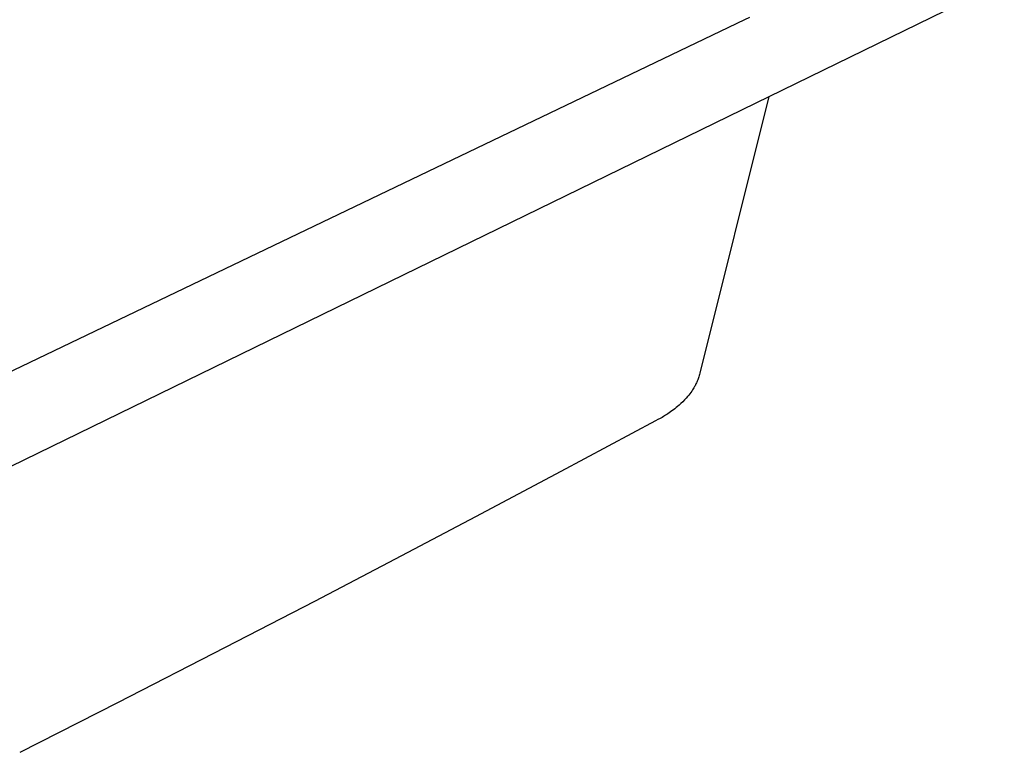
# Model space of a CAD drawing. Units: millimetres. Extents: x -700 to 735, y -587 to 442.
# Drawn here: x -396 to -143, y -550 to -362 of the extents above; entities that cross this region are included whole.
import ezdxf

# ---------------------------------------------------------------- set-up
doc = ezdxf.new("R2010")
doc.units = ezdxf.units.MM
doc.header["$MEASUREMENT"] = 0
doc.layers.add('Make2D$visible$lines', color=7, linetype='Continuous', true_color=0x000000)

msp = doc.modelspace()

# ---------------------------------------------------------------- linework, layer by layer
at = {"layer": 'Make2D$visible$lines', "color": 0}
for p, q in [((-488.56, -520.63), (-143.08, -351.99)), ((-209.7, -361.76), (-208.45, -361.16)), ((-473.53, -488.2), (-209.7, -361.76)), ((-203.57, -381.52), (-221.29, -452.66)), ((-221.29, -452.66), (-221.37, -452.99)), ((-222.18, -455.15), (-222.29, -455.39)), ((-222.07, -454.91), (-222.18, -455.15)), ((-221.95, -454.65), (-222.07, -454.91)), ((-221.84, -454.38), (-221.95, -454.65)), ((-221.74, -454.11), (-221.84, -454.38)), ((-221.63, -453.82), (-221.74, -454.11)), ((-221.54, -453.54), (-221.63, -453.82)), ((-221.45, -453.26), (-221.54, -453.54)), ((-221.37, -452.99), (-221.45, -453.26)), ((-223.6, -457.57), (-223.85, -457.91)), ((-223.37, -457.24), (-223.6, -457.57)), ((-223.17, -456.93), (-223.37, -457.24)), ((-222.98, -456.64), (-223.17, -456.93)), ((-222.82, -456.36), (-222.98, -456.64)), ((-222.67, -456.1), (-222.82, -456.36)), ((-222.53, -455.85), (-222.67, -456.1)), ((-222.4, -455.62), (-222.53, -455.85)), ((-222.29, -455.39), (-222.4, -455.62)), ((-225.65, -459.96), (-226.13, -460.42)), ((-225.2, -459.5), (-225.65, -459.96)), ((-224.8, -459.06), (-225.2, -459.5)), ((-224.45, -458.65), (-224.8, -459.06)), ((-224.13, -458.27), (-224.45, -458.65)), ((-223.85, -457.91), (-224.13, -458.27)), ((-229.16, -462.83), (-229.49, -463.05)), ((-228.81, -462.59), (-229.16, -462.83)), ((-228.44, -462.32), (-228.81, -462.59)), ((-228.07, -462.04), (-228.44, -462.32)), ((-227.71, -461.77), (-228.07, -462.04)), ((-227.36, -461.49), (-227.71, -461.77)), ((-226.99, -461.18), (-227.36, -461.49)), ((-226.58, -460.83), (-226.99, -461.18)), ((-226.13, -460.42), (-226.58, -460.83)), ((-232.67, -464.92), (-256.97, -477.92)), ((-232.04, -464.58), (-232.67, -464.92)), ((-231.52, -464.29), (-232.04, -464.58)), ((-230.99, -463.99), (-231.52, -464.29)), ((-230.59, -463.75), (-230.99, -463.99)), ((-230.09, -463.44), (-230.59, -463.75)), ((-229.8, -463.25), (-230.09, -463.44)), ((-229.49, -463.05), (-229.8, -463.25)), ((-256.97, -477.92), (-278.9, -489.58)), ((-278.9, -489.58), (-299.51, -500.45)), ((-299.51, -500.45), (-320.24, -511.29)), ((-320.24, -511.29), (-343.18, -523.17)), ((-343.18, -523.17), (-370.87, -537.36)), ((-370.87, -537.36), (-396, -550.1))]:
    msp.add_line(p, q, dxfattribs=at)

doc.saveas('drawing.dxf')
